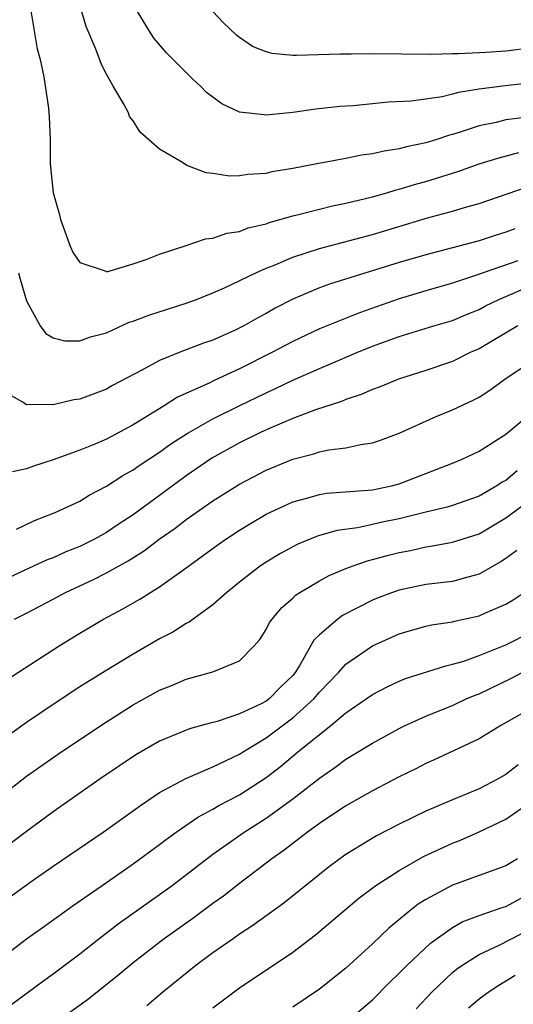
# Model space of a CAD drawing. Units: inches. Extents: x 2619000 to 2621451, y 1539000 to 1540437.
# Drawn here: x 2620284 to 2620322, y 1539100 to 1539174 of the extents above; entities that cross this region are included whole.
import ezdxf

# ---------------------------------------------------------------- set-up
doc = ezdxf.new("R2010")
doc.units = ezdxf.units.IN
doc.header["$MEASUREMENT"] = 0
doc.layers.add('LD26191539_2ft', color=122, linetype='Continuous')

msp = doc.modelspace()

# ---------------------------------------------------------------- linework, layer by layer
at = {"layer": 'LD26191539_2ft'}
for points, elevation in [([(2620322.675, 1539166.675), (2620321, 1539166.471), (2620320.289, 1539166.289), (2620319, 1539166.015), (2620317.516, 1539165.516), (2620317, 1539165.366), (2620316.703, 1539165.297), (2620315.831, 1539165), (2620315, 1539164.743), (2620313.547, 1539164.453), (2620313, 1539164.292), (2620311.865, 1539164.135), (2620311, 1539163.929), (2620310.175, 1539163.825), (2620309, 1539163.583), (2620307.244, 1539163.244), (2620306.82, 1539163.18), (2620305, 1539162.816), (2620303.438, 1539162.563), (2620303, 1539162.454), (2620301.628, 1539162.372), (2620301, 1539162.262), (2620300.247, 1539162.248), (2620299, 1539162.437), (2620298.493, 1539162.493), (2620297.052, 1539163.052), (2620296.728, 1539163.272), (2620295, 1539164.285), (2620293.546, 1539165.546), (2620293, 1539166.396), (2620292.739, 1539166.738), (2620292.651, 1539167), (2620292.284, 1539167.715), (2620291.519, 1539169), (2620291, 1539169.91), (2620290.631, 1539170.631), (2620290.214, 1539171.786), (2620289.491, 1539173.491), (2620289.02, 1539175.02)], 9236), ([(2620322.78, 1539169.219), (2620320.958, 1539169.042), (2620319, 1539168.78), (2620317.466, 1539168.534), (2620317, 1539168.398), (2620316.217, 1539168.216), (2620313.889, 1539167.889), (2620312.201, 1539167.799), (2620309.539, 1539167.539), (2620308.533, 1539167.467), (2620306.733, 1539167.267), (2620305, 1539167.034), (2620303, 1539166.839), (2620302.842, 1539166.842), (2620301, 1539167.065), (2620299.682, 1539167.683), (2620299, 1539168.168), (2620298.529, 1539168.529), (2620298.063, 1539169), (2620297.508, 1539169.508), (2620295.516, 1539171.516), (2620294.584, 1539172.584), (2620294.308, 1539173), (2620293.053, 1539175.053)], 9238), ([(2620331, 1539174.148), (2620329.759, 1539173.759), (2620328.587, 1539173.413), (2620327, 1539172.884), (2620325, 1539172.313), (2620324.141, 1539172.141), (2620323, 1539171.882), (2620321, 1539171.636), (2620319.54, 1539171.54), (2620317.437, 1539171.437), (2620317, 1539171.441), (2620315.389, 1539171.389), (2620311, 1539171.425), (2620309.4, 1539171.4), (2620308.585, 1539171.415), (2620305.295, 1539171.295), (2620305, 1539171.318), (2620303.445, 1539171.445), (2620303, 1539171.574), (2620301.984, 1539171.984), (2620301, 1539172.647), (2620300.805, 1539172.805), (2620299.775, 1539173.775), (2620298.615, 1539175)], 9240), ([(2620285.332, 1539174.668), (2620285.799, 1539171.799), (2620286.013, 1539171), (2620286.303, 1539169.698), (2620286.645, 1539167.355), (2620286.704, 1539166.704), (2620286.767, 1539165), (2620286.788, 1539163.211), (2620287.003, 1539161), (2620287.446, 1539159.446), (2620287.543, 1539159), (2620288.267, 1539157), (2620288.497, 1539156.497), (2620289, 1539155.757), (2620290.838, 1539155.162), (2620291, 1539155.084), (2620291.099, 1539155.099), (2620293, 1539155.668), (2620293.991, 1539155.991), (2620295, 1539156.404), (2620297, 1539157.046), (2620298.455, 1539157.545), (2620299, 1539157.596), (2620300.043, 1539157.957), (2620301, 1539158.103), (2620301.644, 1539158.357), (2620303, 1539158.679), (2620303.231, 1539158.769), (2620305, 1539159.264), (2620305.337, 1539159.337), (2620307, 1539159.777), (2620307.982, 1539160.018), (2620309, 1539160.221), (2620311, 1539160.699), (2620312.073, 1539161), (2620312.783, 1539161.217), (2620313, 1539161.26), (2620314.323, 1539161.677), (2620315, 1539161.849), (2620317.402, 1539162.598), (2620319, 1539163.167), (2620320.398, 1539163.602), (2620321.98, 1539164.02)], 9234), ([(2620284.409, 1539155), (2620284.518, 1539154.518), (2620285, 1539152.887), (2620286.027, 1539151), (2620286.442, 1539150.442), (2620287, 1539150.113), (2620287.878, 1539149.878), (2620289, 1539149.874), (2620289.814, 1539150.186), (2620291, 1539150.492), (2620292.723, 1539151.277), (2620293, 1539151.362), (2620294.184, 1539151.816), (2620297, 1539152.716), (2620297.769, 1539153), (2620299, 1539153.492), (2620299.869, 1539153.869), (2620302.234, 1539155), (2620303, 1539155.335), (2620303.543, 1539155.543), (2620305, 1539156.167), (2620307, 1539156.822), (2620311, 1539157.868), (2620315.127, 1539159.127), (2620317, 1539159.631), (2620317.906, 1539159.906), (2620319, 1539160.206), (2620322.569, 1539161.431)], 9232), ([(2620321.698, 1539158.302), (2620321, 1539158.034), (2620320.204, 1539157.796), (2620319, 1539157.398), (2620315, 1539156.355), (2620313, 1539155.77), (2620307.834, 1539154.166), (2620307, 1539153.861), (2620305, 1539153.009), (2620303.671, 1539152.329), (2620303, 1539151.938), (2620302.382, 1539151.618), (2620301.33, 1539151), (2620300.679, 1539150.68), (2620299, 1539149.936), (2620298.298, 1539149.702), (2620296.479, 1539149), (2620295, 1539148.405), (2620293.672, 1539147.672), (2620291.469, 1539146.531), (2620291, 1539146.259), (2620289, 1539145.509), (2620288.544, 1539145.456), (2620287, 1539145.086), (2620286.89, 1539145.11), (2620285, 1539145.081), (2620284.721, 1539145.279), (2620283, 1539146.24)], 9230), ([(2620321.903, 1539155.903), (2620319.297, 1539155), (2620318.817, 1539154.817), (2620317, 1539154.213), (2620315, 1539153.642), (2620313, 1539153.048), (2620310.005, 1539151.995), (2620307, 1539150.781), (2620305, 1539149.84), (2620303.435, 1539149), (2620301, 1539147.788), (2620299.094, 1539146.906), (2620298.716, 1539146.716), (2620296.352, 1539145.648), (2620295.332, 1539145), (2620293, 1539143.573), (2620291, 1539142.504), (2620290.122, 1539142.122), (2620289, 1539141.673), (2620287, 1539140.948), (2620285.518, 1539140.482), (2620285, 1539140.265), (2620283.953, 1539140.047)], 9228), ([(2620284.243, 1539135.756), (2620285.606, 1539136.394), (2620287.152, 1539137), (2620289, 1539137.856), (2620289.703, 1539138.297), (2620291, 1539138.971), (2620292.231, 1539139.769), (2620293, 1539140.195), (2620293.47, 1539140.53), (2620295, 1539141.533), (2620295.849, 1539142.151), (2620297.068, 1539142.932), (2620299, 1539144.027), (2620300.985, 1539145.015), (2620303, 1539145.991), (2620303.701, 1539146.298), (2620305, 1539146.935), (2620307, 1539147.819), (2620307.848, 1539148.151), (2620309.811, 1539149), (2620311, 1539149.476), (2620313, 1539150.206), (2620315.592, 1539151), (2620317, 1539151.413), (2620318.113, 1539151.887), (2620319, 1539152.239), (2620319.492, 1539152.508), (2620320.482, 1539153), (2620323, 1539154.062)], 9226), ([(2620321.914, 1539151), (2620319, 1539149.292), (2620318.341, 1539149), (2620317, 1539148.346), (2620315, 1539147.661), (2620312.944, 1539147), (2620311.568, 1539146.432), (2620311, 1539146.23), (2620310.152, 1539145.848), (2620309, 1539145.49), (2620308.662, 1539145.338), (2620306.71, 1539144.71), (2620305, 1539144.055), (2620303.364, 1539143.363), (2620302.577, 1539143), (2620301, 1539142.225), (2620298.918, 1539141.082), (2620297, 1539139.75), (2620295, 1539138.271), (2620293, 1539136.829), (2620291.894, 1539136.106), (2620291, 1539135.501), (2620290.104, 1539135), (2620289, 1539134.45), (2620287.955, 1539134.045), (2620287, 1539133.608), (2620286.562, 1539133.438), (2620284.487, 1539132.486), (2620283, 1539131.786)], 9224), ([(2620284.094, 1539129), (2620285, 1539129.453), (2620287, 1539130.499), (2620287.927, 1539131), (2620290.03, 1539131.97), (2620291, 1539132.466), (2620292.627, 1539133.373), (2620293.855, 1539134.145), (2620294.966, 1539135), (2620296.169, 1539135.831), (2620297, 1539136.472), (2620299, 1539137.875), (2620301, 1539139.131), (2620303, 1539140.173), (2620305, 1539141.012), (2620306.587, 1539141.413), (2620307, 1539141.553), (2620307.707, 1539141.707), (2620309, 1539141.866), (2620310.113, 1539142.113), (2620311, 1539142.226), (2620311.582, 1539142.418), (2620313, 1539142.953), (2620315.785, 1539144.215), (2620317, 1539144.714), (2620318.567, 1539145.433), (2620319, 1539145.661), (2620319.811, 1539146.189), (2620320.937, 1539147), (2620323, 1539148.385)], 9222), ([(2620283.542, 1539124.458), (2620287.447, 1539127), (2620289, 1539127.95), (2620290.782, 1539129), (2620292.24, 1539129.76), (2620293.514, 1539130.486), (2620295, 1539131.418), (2620297, 1539132.852), (2620299.395, 1539134.605), (2620299.963, 1539135), (2620301, 1539135.673), (2620301.823, 1539136.177), (2620303, 1539136.864), (2620305, 1539137.793), (2620306.067, 1539138.067), (2620307, 1539138.347), (2620307.561, 1539138.439), (2620310.666, 1539138.666), (2620311, 1539138.708), (2620312.418, 1539139), (2620313, 1539139.152), (2620315, 1539139.93), (2620315.784, 1539140.216), (2620317, 1539140.702), (2620317.719, 1539141), (2620319, 1539141.602), (2620321, 1539142.876), (2620323, 1539144.539)], 9220), ([(2620321.873, 1539140.127), (2620321, 1539139.412), (2620320.732, 1539139.268), (2620320.34, 1539139), (2620319, 1539138.236), (2620317, 1539137.522), (2620316.599, 1539137.401), (2620315, 1539137.026), (2620313, 1539136.531), (2620311.729, 1539136.271), (2620311, 1539136.098), (2620309.858, 1539135.858), (2620308.35, 1539135.65), (2620307, 1539135.266), (2620306.796, 1539135.204), (2620305.375, 1539134.625), (2620304.073, 1539133.927), (2620303, 1539133.281), (2620302.576, 1539133), (2620301, 1539131.766), (2620300.052, 1539131), (2620299, 1539130.066), (2620297.52, 1539129), (2620297.229, 1539128.771), (2620297, 1539128.666), (2620295.987, 1539128.013), (2620295, 1539127.511), (2620293, 1539126.364), (2620290.901, 1539125.099), (2620289, 1539123.901), (2620287, 1539122.579), (2620285, 1539121.222), (2620283, 1539119.817)], 9218), ([(2620283, 1539115.652), (2620285, 1539117.205), (2620287.573, 1539119), (2620291, 1539121.288), (2620293, 1539122.552), (2620295, 1539123.651), (2620295.973, 1539124.027), (2620297, 1539124.475), (2620299, 1539125.03), (2620301, 1539125.874), (2620302.107, 1539127), (2620302.526, 1539127.474), (2620303, 1539128.206), (2620303.262, 1539128.737), (2620303.449, 1539129), (2620304.162, 1539129.838), (2620305, 1539130.562), (2620305.218, 1539130.782), (2620305.545, 1539131), (2620307, 1539131.873), (2620307.73, 1539132.27), (2620309, 1539132.791), (2620309.549, 1539133), (2620310.626, 1539133.374), (2620311, 1539133.46), (2620312.196, 1539133.804), (2620313, 1539134.005), (2620313.841, 1539134.159), (2620315, 1539134.425), (2620315.513, 1539134.487), (2620317, 1539134.767), (2620319, 1539135.409), (2620321, 1539136.589), (2620323, 1539138.049)], 9216), ([(2620321.841, 1539134.159), (2620321, 1539133.555), (2620320.667, 1539133.333), (2620319, 1539132.358), (2620318.145, 1539132.145), (2620317, 1539131.812), (2620315, 1539131.582), (2620313, 1539131.176), (2620312.491, 1539131), (2620311.41, 1539130.59), (2620311, 1539130.419), (2620308.737, 1539129.263), (2620308.381, 1539129), (2620307, 1539127.81), (2620306.591, 1539127.409), (2620305.53, 1539125.53), (2620305.191, 1539125), (2620305, 1539124.769), (2620304.099, 1539123.901), (2620303.234, 1539123), (2620303, 1539122.826), (2620302.637, 1539122.637), (2620301, 1539121.879), (2620299.311, 1539121.311), (2620298.805, 1539121.195), (2620298.152, 1539121), (2620297.243, 1539120.757), (2620295, 1539119.845), (2620293.201, 1539118.799), (2620290.545, 1539117), (2620287, 1539114.522), (2620285, 1539113.058), (2620282.269, 1539111)], 9214), ([(2620282.655, 1539107.345), (2620285.175, 1539109.175), (2620287, 1539110.439), (2620290.755, 1539113), (2620293.566, 1539115), (2620295, 1539115.967), (2620296.965, 1539117.035), (2620299, 1539117.898), (2620301, 1539118.846), (2620301.232, 1539119), (2620303, 1539120.071), (2620305, 1539121.577), (2620306.584, 1539123), (2620307, 1539123.502), (2620308.443, 1539125), (2620309, 1539125.616), (2620311, 1539126.989), (2620313, 1539127.886), (2620313.852, 1539128.148), (2620315, 1539128.463), (2620315.437, 1539128.563), (2620317, 1539128.794), (2620317.16, 1539128.84), (2620319, 1539129.231), (2620319.442, 1539129.442), (2620321, 1539130.113), (2620321.563, 1539130.437), (2620322.389, 1539131)], 9212), ([(2620283, 1539103.469), (2620285, 1539104.983), (2620286.169, 1539105.831), (2620288.508, 1539107.492), (2620291, 1539109.214), (2620293, 1539110.622), (2620295, 1539112.087), (2620295.515, 1539112.485), (2620296.233, 1539113), (2620297.871, 1539114.129), (2620299, 1539114.736), (2620299.457, 1539115), (2620301, 1539115.814), (2620303, 1539117.095), (2620304.074, 1539117.926), (2620305.354, 1539119), (2620307, 1539120.341), (2620307.865, 1539121), (2620309, 1539121.949), (2620310.529, 1539123), (2620311, 1539123.343), (2620312.085, 1539123.915), (2620313, 1539124.345), (2620313.463, 1539124.537), (2620316.502, 1539125.498), (2620317, 1539125.605), (2620317.848, 1539125.848), (2620319, 1539126.259), (2620321, 1539127.067), (2620323, 1539128.073)], 9210), ([(2620283.908, 1539100.093), (2620286.203, 1539101.797), (2620287, 1539102.359), (2620289, 1539103.877), (2620290.437, 1539105), (2620291.891, 1539106.109), (2620295.935, 1539109), (2620299, 1539111.342), (2620301.342, 1539113), (2620303, 1539114.058), (2620305, 1539115.514), (2620307, 1539117.056), (2620308.156, 1539117.844), (2620309, 1539118.471), (2620311, 1539119.68), (2620313, 1539120.78), (2620313.44, 1539121), (2620315, 1539121.717), (2620316.177, 1539122.177), (2620317, 1539122.52), (2620318.042, 1539123), (2620318.709, 1539123.291), (2620319, 1539123.394), (2620321.434, 1539124.566), (2620322.237, 1539125)], 9208), ([(2620323, 1539122.325), (2620320.637, 1539121), (2620319, 1539120.013), (2620315.585, 1539118.415), (2620315, 1539118.161), (2620314.237, 1539117.763), (2620313, 1539117.15), (2620311, 1539116.107), (2620309, 1539114.987), (2620307, 1539113.652), (2620306.102, 1539113), (2620304.352, 1539111.648), (2620303.428, 1539111), (2620301, 1539109.156), (2620299.791, 1539108.209), (2620299, 1539107.643), (2620297.486, 1539106.514), (2620295.353, 1539105), (2620293, 1539103.18), (2620291.806, 1539102.194), (2620289.579, 1539100.421), (2620287, 1539098.573)], 9206), ([(2620321.932, 1539118.068), (2620321, 1539117.33), (2620320.428, 1539117), (2620319, 1539116.263), (2620317.722, 1539115.722), (2620317, 1539115.436), (2620315, 1539114.568), (2620313, 1539113.592), (2620311.286, 1539112.714), (2620309, 1539111.323), (2620308.542, 1539111), (2620307.661, 1539110.339), (2620307, 1539109.819), (2620304.324, 1539107.676), (2620302.011, 1539105.989), (2620301, 1539105.335), (2620300.52, 1539105), (2620299, 1539103.931), (2620297.729, 1539103), (2620295.25, 1539101), (2620294.03, 1539099.97)], 9204), ([(2620299, 1539099.821), (2620301, 1539101.312), (2620305, 1539103.988), (2620306.715, 1539105.285), (2620309.963, 1539108.037), (2620311.243, 1539109), (2620313, 1539110.131), (2620314.831, 1539111.169), (2620317, 1539112.186), (2620317.595, 1539112.405), (2620319, 1539113.017), (2620321, 1539113.98), (2620323, 1539115.342)], 9202), ([(2620321.882, 1539111), (2620321, 1539110.48), (2620319, 1539109.737), (2620317, 1539109.033), (2620315, 1539107.954), (2620314.416, 1539107.584), (2620313.662, 1539107), (2620312.208, 1539105.792), (2620311, 1539104.626), (2620309, 1539102.804), (2620307, 1539101.214), (2620305, 1539099.858)], 9200), ([(2620309, 1539098.706), (2620311, 1539100.424), (2620312.282, 1539101.718), (2620313, 1539102.408), (2620313.576, 1539103), (2620315.339, 1539104.661), (2620317, 1539105.843), (2620317.739, 1539106.261), (2620319, 1539106.74), (2620320.67, 1539107.33), (2620321, 1539107.431), (2620323, 1539108.495)], 9198), ([(2620314.271, 1539099.729), (2620315.453, 1539101), (2620317, 1539102.461), (2620317.294, 1539102.706), (2620317.712, 1539103), (2620319, 1539103.816), (2620320.518, 1539104.518), (2620323, 1539105.787)], 9196), ([(2620318.198, 1539099.802), (2620319, 1539100.49), (2620319.689, 1539101), (2620320.475, 1539101.525), (2620321.723, 1539102.277)], 9194)]:
    msp.add_lwpolyline(points, dxfattribs=dict(at, elevation=elevation))

doc.saveas('drawing.dxf')
